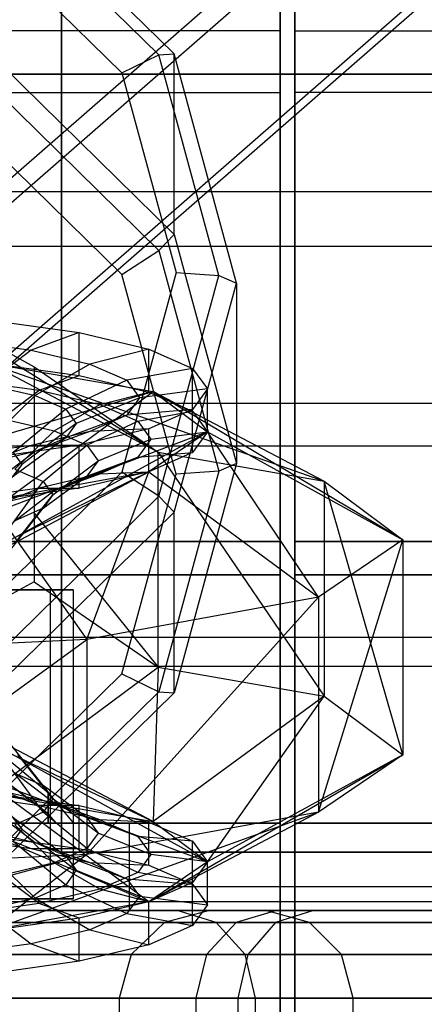
# Model space of a CAD drawing. Units: millimetres. Extents: x 1350 to 7061, y -60 to 6000.
# Drawn here: x 3233 to 3247, y 2975 to 3009 of the extents above; entities that cross this region are included whole.
import ezdxf

# ---------------------------------------------------------------- set-up
doc = ezdxf.new("R2010")
doc.units = ezdxf.units.MM
doc.header["$LTSCALE"] = 10
doc.layers.add('SLD-0', color=7, linetype='Continuous')

msp = doc.modelspace()

# ---------------------------------------------------------------- linework, layer by layer
at = {"layer": 'SLD-0', "color": 7}
for p, q in [((3234.5, 3285.183475), (3234.5, 2980)), ((3234.5, 2980), (3234.5, 3285.183475)), ((3455.581528, 3196.885042), (3232.421903, 3001.961808)), ((3455.025396, 3190.909944), (3231.843607, 2995.967351)), ((3444.441015, 3188.020322), (3220.806083, 2992.681922)), ((3450.410845, 3187.238057), (3227.032177, 2992.123497)), ((3242, 3008.183766), (3242, 3019.889495)), ((3242, 3019.889495), (3242, 3008.183766)), ((3242.5, 3008.183766), (3242.5, 3019.889495)), ((3242.5, 3019.889495), (3242.5, 3008.183766)), ((3242, 3006.062446), (3242, 3017.117856)), ((3242, 3017.117856), (3242, 3006.062446)), ((3242.5, 3006.062446), (3242.5, 3017.117856)), ((3242.5, 3017.117856), (3242.5, 3006.062446)), ((3238.356406, 3007.395396), (3232.5, 3013.153737)), ((3237.831212, 3007.354969), (3232.196779, 3012.895053)), ((3231.464738, 3011.755102), (3236.56328, 3006.741936)), ((3242, 3008.183766), (3207, 3008.183766)), ((3242, 3008.183766), (3207, 3008.183766)), ((3242, 2990.664905), (3242, 3008.183766)), ((3242, 3008.183766), (3242, 2990.664905)), ((3242.5, 2990.664905), (3242.5, 3008.183766)), ((3242.5, 3008.183766), (3242.5, 2990.664905)), ((3242.5, 3008.183766), (3277.5, 3008.183766)), ((3242.5, 3008.183766), (3277.5, 3008.183766)), ((3236.56328, 3006.741936), (3237.831212, 3007.354969)), ((3237.831212, 3007.354969), (3238.356406, 3007.395396)), ((3239.893558, 2999.787073), (3237.831212, 3007.354969)), ((3238.356406, 3001.199378), (3238.356406, 3007.395396)), ((3240.5, 2999.529357), (3238.356406, 3007.395396)), ((3232.5, 3006.957719), (3238.356406, 3001.199378)), ((4162.104811, 3006.693529), (3172.85, 3006.693529)), ((3172.85, 3006.693529), (4162.104811, 3006.693529)), ((3236.56328, 3006.741936), (3238.429476, 2999.893823)), ((3232.196779, 3006.183602), (3237.831212, 3000.643518)), ((3207, 3006.062446), (3242, 3006.062446)), ((3207, 3006.062446), (3242, 3006.062446)), ((3242, 2989.516855), (3242, 3006.062446)), ((3242, 3006.062446), (3242, 2989.516855)), ((3242.5, 2989.516855), (3242.5, 3006.062446)), ((3242.5, 3006.062446), (3242.5, 2989.516855)), ((3277.5, 3006.062446), (3242.5, 3006.062446)), ((3277.5, 3006.062446), (3242.5, 3006.062446)), ((3236.56328, 2999.816986), (3231.464738, 3004.830153)), ((4159.405424, 3002.653611), (3172.85, 3002.653611)), ((4159.405424, 3002.653611), (3172.85, 3002.653611)), ((3237.831212, 3000.643518), (3238.356406, 3001.199378)), ((3238.356406, 3001.199378), (3240.5, 2993.333339)), ((3172.85, 3000.789526), (4158.159882, 3000.789526)), ((3172.85, 3000.789526), (4158.159882, 3000.789526)), ((3236.56328, 2999.816986), (3237.831212, 3000.643518)), ((3237.831212, 3000.643518), (3239.893558, 2993.075623)), ((3238.429476, 2999.893823), (3236.56328, 2993.04571)), ((3238.429476, 2992.968873), (3236.56328, 2999.816986)), ((3237.831212, 2992.219178), (3239.893558, 2999.787073)), ((3238.429476, 2999.893823), (3239.893558, 2999.787073)), ((3239.893558, 2999.787073), (3240.5, 2999.529357)), ((3238.356406, 2991.663318), (3240.5, 2999.529357)), ((3240.5, 2999.529357), (3240.5, 2993.333339)), ((3229.234196, 2999.032042), (3237.812526, 2993.725306)), ((3229.234196, 2999.032042), (3233.563203, 2996.656079)), ((3232, 2998.262821), (3235.106602, 2997.828412)), ((3235.106602, 2997.828412), (3233.459487, 2997.226717)), ((3235.106602, 2996.35353), (3235.106602, 2997.828412)), ((3235.106602, 2997.828412), (3237.490381, 2997.262279)), ((3230.835314, 2997.593666), (3233.459487, 2997.226717)), ((3233.459487, 2997.226717), (3231.924621, 2996.062962)), ((3233.459487, 2997.226717), (3235.473086, 2996.748499)), ((3237.490381, 2997.262279), (3235.473086, 2996.748499)), ((3237.490381, 2995.787397), (3237.490381, 2997.262279)), ((3237.490381, 2997.262279), (3238.988887, 2996.603003)), ((3232, 2996.787939), (3235.106602, 2996.35353)), ((3237.812526, 2993.725306), (3232, 2996.787939)), ((3232, 2996.787939), (3237.643143, 2995.803469)), ((3232, 2996.787939), (3243.502206, 2992.732717)), ((3235.473086, 2996.748499), (3233.593267, 2995.666668)), ((3235.473086, 2996.748499), (3236.738887, 2996.191603)), ((3233.563203, 2996.656079), (3237.812526, 2993.725306)), ((3233.563203, 2996.656079), (3233.563203, 2991.63556)), ((3238.988887, 2996.603003), (3236.738887, 2996.191603)), ((3238.988887, 2995.128121), (3238.988887, 2996.603003)), ((3238.988887, 2996.603003), (3239.5, 2995.895513)), ((3231.029429, 2996.23031), (3233.734006, 2995.852117)), ((3231.924621, 2996.062962), (3233.593267, 2995.666668)), ((3233.734006, 2995.852117), (3235.106602, 2996.35353)), ((3236.738887, 2996.191603), (3234.642221, 2995.205175)), ((3235.106602, 2996.35353), (3237.490381, 2995.787397)), ((3236.738887, 2996.191603), (3237.170629, 2995.59398)), ((3226.187474, 2992.476161), (3237.643143, 2995.803469)), ((3231.78408, 2991.499809), (3237.643143, 2995.803469)), ((3232.454951, 2994.882321), (3233.734006, 2995.852117)), ((3233.734006, 2995.852117), (3235.809302, 2995.359247)), ((3235.809302, 2995.359247), (3237.490381, 2995.787397)), ((3239.5, 2995.895513), (3237.170629, 2995.59398)), ((3237.490381, 2995.787397), (3238.988887, 2995.128121)), ((3237.643143, 2995.803469), (3239.5, 2994.42063)), ((3246.204722, 2990.720098), (3237.643143, 2995.803469)), ((3237.643143, 2995.803469), (3243.502206, 2992.732717)), ((3239.5, 2995.895513), (3238.988887, 2995.188022)), ((3239.5, 2994.42063), (3239.5, 2995.895513)), ((4154.558716, 2995.4), (3172.85, 2995.4)), ((4154.558716, 2995.4), (3172.85, 2995.4)), ((3233.593267, 2995.666668), (3231.979029, 2994.090511)), ((3233.593267, 2995.666668), (3234.642221, 2995.205175)), ((3237.170629, 2995.59398), (3235, 2994.709932)), ((3237.170629, 2995.59398), (3236.738887, 2994.996357)), ((3234.642221, 2995.205175), (3232.841773, 2993.710942)), ((3234.242786, 2994.457721), (3235.809302, 2995.359247)), ((3234.642221, 2995.205175), (3235, 2994.709932)), ((3235.809302, 2995.359247), (3237.113887, 2994.785288)), ((3238.988887, 2995.188022), (3236.738887, 2994.996357)), ((3237.113887, 2994.785288), (3238.988887, 2995.128121)), ((3238.988887, 2995.188022), (3237.490381, 2994.528746)), ((3238.988887, 2993.71314), (3238.988887, 2995.188022)), ((3238.988887, 2995.128121), (3239.5, 2994.42063)), ((3232.454951, 2994.882321), (3234.242786, 2994.457721)), ((3235, 2994.709932), (3233.136039, 2993.303614)), ((3236.738887, 2994.996357), (3234.642221, 2994.214689)), ((3235, 2994.709932), (3234.642221, 2994.214689)), ((3235.366666, 2993.963264), (3237.113887, 2994.785288)), ((3236.738887, 2994.996357), (3235.473086, 2994.439461)), ((3237.113887, 2994.785288), (3237.558857, 2994.169353)), ((3239.5, 2994.42063), (3231.78408, 2991.499809)), ((3232.795278, 2990.74675), (3239.5, 2994.42063)), ((3232.897588, 2993.144256), (3234.242786, 2994.457721)), ((3235.473086, 2994.439461), (3233.459487, 2993.961243)), ((3235.473086, 2994.439461), (3233.593267, 2993.753195)), ((3234.242786, 2994.457721), (3235.366666, 2993.963264)), ((3237.490381, 2994.528746), (3235.106602, 2993.962613)), ((3237.490381, 2994.528746), (3235.473086, 2994.439461)), ((3237.490381, 2993.053864), (3237.490381, 2994.528746)), ((3239.5, 2994.42063), (3237.490381, 2993.053864)), ((3237.558857, 2994.169353), (3239.5, 2994.42063)), ((3239.5, 2994.42063), (3238.988887, 2993.71314)), ((3239.5, 2994.42063), (3246.204722, 2990.720098)), ((3243.31381, 2988.753953), (3239.5, 2994.42063)), ((3234.642221, 2994.214689), (3232.841773, 2992.896287)), ((3234.642221, 2994.214689), (3233.593267, 2993.753195)), ((3235.75, 2993.432646), (3237.558857, 2994.169353)), ((3237.558857, 2994.169353), (3237.113887, 2993.553419)), ((3172.85, 2993.95), (4153.589857, 2993.95)), ((3172.85, 2993.95), (4153.589857, 2993.95)), ((3233.459487, 2993.961243), (3230.835314, 2993.594294)), ((3233.459487, 2993.961243), (3231.924621, 2993.356902)), ((3233.593267, 2993.753195), (3231.924621, 2993.356902)), ((3233.593267, 2993.753195), (3231.979029, 2992.516718)), ((3235.106602, 2993.962613), (3232, 2993.528204)), ((3232.841773, 2993.710942), (3233.136039, 2993.303614)), ((3235.106602, 2993.962613), (3233.459487, 2993.961243)), ((3233.866292, 2992.71807), (3235.366666, 2993.963264)), ((3235.106602, 2992.487731), (3235.106602, 2993.962613)), ((3235.366666, 2993.963264), (3235.75, 2993.432646)), ((3237.113887, 2993.553419), (3238.988887, 2993.71314)), ((3238.988887, 2993.71314), (3237.490381, 2993.053864)), ((3237.812526, 2986.350894), (3237.812526, 2993.725306)), ((3237.812526, 2993.725306), (3243.502206, 2992.732717)), ((3237.812526, 2993.725306), (3243.502206, 2985.358305)), ((3234.196699, 2992.260715), (3235.75, 2993.432646)), ((3235.366666, 2992.902029), (3237.113887, 2993.553419)), ((3235.75, 2993.432646), (3235.366666, 2992.902029)), ((3237.113887, 2993.553419), (3235.809302, 2992.979459)), ((3236.56328, 2993.04571), (3231.464738, 2988.032543)), ((3231.666953, 2989.979362), (3237.490381, 2993.053864)), ((3233.136039, 2993.303614), (3231.705771, 2991.470865)), ((3237.490381, 2993.053864), (3232, 2992.053321)), ((3237.490381, 2993.053864), (3232.795278, 2990.74675)), ((3233.136039, 2993.303614), (3232.841773, 2992.896287)), ((3232.897588, 2993.144256), (3233.866292, 2992.71807)), ((3237.490381, 2993.053864), (3235.106602, 2992.487731)), ((3235.362158, 2987.30488), (3237.490381, 2993.053864)), ((3235.809302, 2992.979459), (3237.490381, 2993.053864)), ((3237.831212, 2992.219178), (3236.56328, 2993.04571)), ((3237.490381, 2993.053864), (3243.31381, 2988.753953)), ((3239.893558, 2993.075623), (3237.831212, 2985.507727)), ((3240.5, 2993.333339), (3238.356406, 2985.4673)), ((3239.893558, 2993.075623), (3238.429476, 2992.968873)), ((3240.5, 2993.333339), (3239.893558, 2993.075623)), ((3232.715015, 2991.134562), (3233.866292, 2992.71807)), ((3235.809302, 2992.979459), (3233.734006, 2992.486589)), ((3233.866292, 2991.80336), (3235.366666, 2992.902029)), ((3233.866292, 2992.71807), (3234.196699, 2992.260715)), ((3234.242786, 2992.407571), (3235.809302, 2992.979459)), ((3235.366666, 2992.902029), (3234.242786, 2992.407571)), ((3236.56328, 2986.12076), (3238.429476, 2992.968873)), ((3243.502206, 2992.732717), (3246.204722, 2990.720098)), ((3246.204722, 2983.345687), (3243.502206, 2992.732717)), ((3243.502206, 2992.732717), (3243.502206, 2985.358305)), ((3233.734006, 2992.486589), (3231.029429, 2992.108397)), ((3235.106602, 2992.487731), (3232, 2992.053321)), ((3232.454951, 2991.982972), (3233.734006, 2992.486589)), ((3234.242786, 2992.407571), (3232.454951, 2991.982972)), ((3232.897588, 2991.377173), (3234.242786, 2992.407571)), ((3233.734006, 2992.486589), (3235.106602, 2992.487731)), ((3232, 2992.053321), (3235.362158, 2987.30488)), ((3232.196779, 2986.679094), (3237.831212, 2992.219178)), ((3233.004809, 2990.733424), (3234.196699, 2992.260715)), ((3234.196699, 2992.260715), (3233.866292, 2991.80336)), ((3238.356406, 2991.663318), (3237.831212, 2992.219178)), ((3232.5, 2985.904977), (3238.356406, 2991.663318)), ((3232.715015, 2990.332286), (3233.866292, 2991.80336)), ((3233.866292, 2991.80336), (3232.897588, 2991.377173)), ((3238.356406, 2985.4673), (3238.356406, 2991.663318)), ((3233.563203, 2991.63556), (3237.812526, 2986.350894)), ((3233.563203, 2991.63556), (3233.563203, 2989.281667)), ((3207, 2990.664905), (3242, 2990.664905)), ((3242, 2990.664905), (3207, 2990.664905)), ((3242, 2981), (3242, 2990.664905)), ((3242, 2990.664905), (3242, 2970)), ((3242.5, 2981), (3242.5, 2990.664905)), ((3242.5, 2990.664905), (3242.5, 2970)), ((3277.5, 2990.664905), (3242.5, 2990.664905)), ((3242.5, 2990.664905), (3277.5, 2990.664905)), ((3246.204722, 2990.720098), (3243.31381, 2988.753953)), ((3243.31381, 2981.379541), (3246.204722, 2990.720098)), ((3246.204722, 2990.720098), (3246.204722, 2983.345687)), ((3242, 2989.516855), (3207, 2989.516855)), ((3207, 2989.516855), (3242, 2989.516855)), ((3233.563203, 2989.281667), (3229.280811, 2986.931289)), ((3233.563203, 2989.281667), (3237.812526, 2986.350894)), ((3242, 2970), (3242, 2989.516855)), ((3242, 2989.516855), (3242, 2978)), ((3242.5, 2970), (3242.5, 2989.516855)), ((3242.5, 2989.516855), (3242.5, 2978)), ((3242.5, 2989.516855), (3277.5, 2989.516855)), ((3277.5, 2989.516855), (3242.5, 2989.516855)), ((3229.119398, 2989), (3234.108347, 2989)), ((3229.119398, 2989), (3234.108347, 2989)), ((3229.5, 2989), (3234.9, 2989)), ((3234.108347, 2989), (3231.853911, 2989)), ((3234.108347, 2989), (3231.853911, 2989)), ((3234.108347, 2989), (3234.108347, 2978.4)), ((3234.108347, 2989), (3234.9, 2989)), ((3234.9, 2989), (3234.108347, 2989)), ((3234.108347, 2989), (3234.108347, 2978.4)), ((3234.9, 2989), (3234.9, 2978.4)), ((3243.31381, 2988.753953), (3235.362158, 2987.30488)), ((3235.362158, 2979.930468), (3243.31381, 2988.753953)), ((3243.31381, 2988.753953), (3243.31381, 2981.379541)), ((4151.306027, 2987.374623), (3172.85, 2987.374623)), ((4151.306027, 2987.374623), (3172.85, 2987.374623)), ((3235.362158, 2987.30488), (3224.5, 2986.774482)), ((3224.5, 2979.40007), (3235.362158, 2987.30488)), ((3235.362158, 2987.30488), (3235.362158, 2979.930468)), ((3172.85, 2986.382765), (4151.108735, 2986.382765)), ((3172.85, 2986.382765), (4151.108735, 2986.382765)), ((3232, 2982.039115), (3237.812526, 2986.350894)), ((3237.812526, 2986.350894), (3237.643143, 2981.054646)), ((3237.812526, 2986.350894), (3243.502206, 2985.358305)), ((3231.464738, 2981.107593), (3236.56328, 2986.12076)), ((3236.56328, 2986.12076), (3237.831212, 2985.507727)), ((3237.831212, 2985.507727), (3232.196779, 2979.967643)), ((3238.356406, 2985.4673), (3232.5, 2979.708959)), ((3243.502206, 2985.358305), (3237.643143, 2981.054646)), ((3237.831212, 2985.507727), (3238.356406, 2985.4673)), ((3239.5, 2979.671807), (3243.502206, 2985.358305)), ((3243.502206, 2985.358305), (3246.204722, 2983.345687)), ((3237.643143, 2981.054646), (3231.78408, 2984.125398)), ((3234.045942, 2982.045942), (3232.000198, 2983.72484)), ((3233.866292, 2982.289077), (3232.715015, 2983.760151)), ((3239.5, 2979.671807), (3232.795278, 2983.372338)), ((3232.795278, 2983.372338), (3237.643143, 2981.054646)), ((3234.196699, 2981.831722), (3233.004809, 2983.359012)), ((3237.490381, 2978.30504), (3246.204722, 2983.345687)), ((3246.204722, 2983.345687), (3239.5, 2979.671807)), ((3246.204722, 2983.345687), (3243.31381, 2981.379541)), ((3232.000198, 2982.8704), (3234.045942, 2981.3193)), ((3234.045942, 2981.3193), (3232.000198, 2982.8704)), ((3233.866292, 2981.374367), (3232.715015, 2982.957874)), ((3237.490381, 2978.30504), (3231.666953, 2982.604951)), ((3231.666953, 2982.604951), (3239.5, 2979.671807)), ((3231.705771, 2982.621571), (3233.136039, 2980.788822)), ((3234.242786, 2981.684865), (3232.897588, 2982.715263)), ((3232.897588, 2982.715263), (3233.866292, 2982.289077)), ((3235.366666, 2981.190408), (3233.866292, 2982.289077)), ((3233.866292, 2982.289077), (3234.196699, 2981.831722)), ((3228.637842, 2982.052939), (3237.490381, 2978.30504)), ((3231.029429, 2981.98404), (3233.734006, 2981.605848)), ((3232, 2982.039115), (3235.106602, 2981.604706)), ((3232, 2982.039115), (3237.643143, 2981.054646)), ((3233.734006, 2981.605848), (3232.454951, 2982.109465)), ((3232.454951, 2982.109465), (3234.242786, 2981.684865)), ((3234.045942, 2981.3193), (3234.045942, 2982.045942)), ((3234.045942, 2982.045942), (3234.904324, 2981)), ((3234.045942, 2982.045942), (3234.045942, 2981.3193)), ((3231.979029, 2981.575719), (3233.593267, 2980.339241)), ((3235.106602, 2981.604706), (3233.734006, 2981.605848)), ((3233.734006, 2981.605848), (3235.809302, 2981.112977)), ((3234.196699, 2981.831722), (3233.866292, 2981.374367)), ((3235.75, 2980.65979), (3234.196699, 2981.831722)), ((3235.809302, 2981.112977), (3234.242786, 2981.684865)), ((3234.242786, 2981.684865), (3235.366666, 2981.190408)), ((3235.106602, 2980.129824), (3235.106602, 2981.604706)), ((3235.106602, 2981.604706), (3237.490381, 2981.038573)), ((3232, 2977.304498), (3243.31381, 2981.379541)), ((3232.841773, 2981.19615), (3234.642221, 2979.877748)), ((3232.841773, 2981.19615), (3233.136039, 2980.788822)), ((3233.866292, 2981.374367), (3232.897588, 2980.94818)), ((3235.366666, 2980.129173), (3233.866292, 2981.374367)), ((3234.045942, 2981), (3234.045942, 2981.3193)), ((3234.045942, 2981.3193), (3234.329575, 2981)), ((3234.045942, 2981.3193), (3234.329575, 2981)), ((3234.045942, 2981.3193), (3234.045942, 2981)), ((3243.31381, 2981.379541), (3235.362158, 2979.930468)), ((3237.113887, 2980.539018), (3235.366666, 2981.190408)), ((3235.366666, 2981.190408), (3235.75, 2980.65979)), ((3243.31381, 2981.379541), (3237.490381, 2978.30504)), ((3207, 2981), (3242, 2981)), ((3232.000198, 2981), (3234.045942, 2981)), ((3234.045942, 2981), (3232.000198, 2981)), ((3236.831909, 2981), (3232.881527, 2981)), ((3234.242786, 2979.634716), (3232.897588, 2980.94818)), ((3234.045942, 2981), (3234.329575, 2981)), ((3234.329575, 2981), (3234.045942, 2981)), ((3234.329575, 2981), (3234.904324, 2981)), ((3234.904324, 2981), (3234.329575, 2981)), ((3237.490381, 2981.038573), (3235.809302, 2981.112977)), ((3235.809302, 2981.112977), (3237.113887, 2980.539018)), ((3242, 2981), (3236.831909, 2981)), ((3236.831909, 2978), (3236.831909, 2981)), ((3237.490381, 2979.563691), (3237.490381, 2981.038573)), ((3237.490381, 2981.038573), (3238.988887, 2980.379297)), ((3237.643143, 2981.054646), (3239.5, 2979.671807)), ((3242, 2978), (3242, 2981)), ((3242.5, 2981), (3247.668091, 2981)), ((3277.5, 2981), (3242.5, 2981)), ((3242.5, 2978), (3242.5, 2981)), ((3231.924621, 2980.735535), (3233.459487, 2980.131193)), ((3231.924621, 2980.735535), (3233.593267, 2980.339241)), ((3232, 2980.564233), (3235.106602, 2980.129824)), ((3233.136039, 2980.788822), (3232.841773, 2980.381495)), ((3233.136039, 2980.788822), (3235, 2979.382505)), ((3235.75, 2980.65979), (3235.366666, 2980.129173)), ((3237.558857, 2979.923084), (3235.75, 2980.65979)), ((3238.988887, 2980.379297), (3237.113887, 2980.539018)), ((3237.113887, 2980.539018), (3237.558857, 2979.923084)), ((3230.835314, 2980.498143), (3233.459487, 2980.131193)), ((3232.841773, 2980.381495), (3234.642221, 2978.887262)), ((3233.593267, 2980.339241), (3235.473086, 2979.652976)), ((3233.593267, 2980.339241), (3234.642221, 2979.877748)), ((3238.988887, 2978.904415), (3238.988887, 2980.379297)), ((3238.988887, 2980.379297), (3239.5, 2979.671807)), ((3235.362158, 2979.930468), (3224.5, 2979.40007)), ((3224.5, 2976.938274), (3235.362158, 2979.930468)), ((3231.979029, 2980.001926), (3233.593267, 2978.425768)), ((3235.362158, 2979.930468), (3232, 2977.304498)), ((3233.459487, 2980.131193), (3235.106602, 2980.129824)), ((3233.459487, 2980.131193), (3235.473086, 2979.652976)), ((3235.366666, 2980.129173), (3234.242786, 2979.634716)), ((3234.5, 2980), (3539.683475, 2980)), ((3539.683475, 2980), (3234.5, 2980)), ((3234.642221, 2979.877748), (3236.738887, 2979.09608)), ((3234.642221, 2979.877748), (3235, 2979.382505)), ((3235.106602, 2980.129824), (3237.490381, 2979.563691)), ((3237.113887, 2979.307149), (3235.366666, 2980.129173)), ((3237.558857, 2979.923084), (3237.113887, 2979.307149)), ((3239.5, 2979.671807), (3237.558857, 2979.923084)), ((3234.242786, 2979.634716), (3232.454951, 2979.210116)), ((3235.809302, 2978.73319), (3234.242786, 2979.634716)), ((3235.473086, 2979.652976), (3237.490381, 2979.563691)), ((3235.473086, 2979.652976), (3236.738887, 2979.09608)), ((3239.5, 2979.671807), (3237.490381, 2978.30504)), ((3237.490381, 2979.563691), (3238.988887, 2978.904415)), ((3239.5, 2979.671807), (3238.988887, 2978.964316)), ((3239.5, 2978.196924), (3239.5, 2979.671807)), ((3233.734006, 2978.24032), (3232.454951, 2979.210116)), ((3235, 2979.382505), (3234.642221, 2978.887262)), ((3235, 2979.382505), (3237.170629, 2978.498457)), ((3237.113887, 2979.307149), (3235.809302, 2978.73319)), ((3238.988887, 2978.964316), (3237.113887, 2979.307149)), ((4149.604671, 2978.821327), (3172.85, 2978.821327)), ((4149.604671, 2978.821327), (3172.85, 2978.821327)), ((3234.642221, 2978.887262), (3233.593267, 2978.425768)), ((3234.642221, 2978.887262), (3236.738887, 2977.900833)), ((3236.738887, 2979.09608), (3238.988887, 2978.904415)), ((3236.738887, 2979.09608), (3237.170629, 2978.498457)), ((3238.988887, 2978.964316), (3237.490381, 2978.30504)), ((3238.988887, 2977.489434), (3238.988887, 2978.964316)), ((3238.988887, 2978.904415), (3239.5, 2978.196924)), ((3235.809302, 2978.73319), (3233.734006, 2978.24032)), ((3237.490381, 2978.30504), (3235.809302, 2978.73319)), ((3237.170629, 2978.498457), (3236.738887, 2977.900833)), ((3237.170629, 2978.498457), (3239.5, 2978.196924)), ((3172.85, 2978.317748), (4149.504503, 2978.317748)), ((3172.85, 2978.317748), (4149.504503, 2978.317748)), ((3234.108347, 2978.4), (3229.119398, 2978.4)), ((3234.108347, 2978.4), (3229.119398, 2978.4)), ((3234.9, 2978.4), (3229.5, 2978.4)), ((3233.734006, 2978.24032), (3231.029429, 2977.862127)), ((3231.853911, 2978.4), (3234.108347, 2978.4)), ((3234.108347, 2978.4), (3231.853911, 2978.4)), ((3233.593267, 2978.425768), (3231.924621, 2978.029475)), ((3237.490381, 2978.30504), (3232, 2977.304498)), ((3233.593267, 2978.425768), (3235.473086, 2977.343937)), ((3235.106602, 2977.738907), (3233.734006, 2978.24032)), ((3234.108347, 2978.4), (3234.9, 2978.4)), ((3234.9, 2978.4), (3234.108347, 2978.4)), ((3237.490381, 2978.30504), (3235.106602, 2977.738907)), ((3237.490381, 2976.830158), (3237.490381, 2978.30504)), ((3239.5, 2978.196924), (3238.988887, 2977.489434)), ((3242, 2978), (3207, 2978)), ((3238.460909, 2978), (3230.447086, 2978)), ((3230.447086, 2978), (3238.460909, 2978)), ((3231.924621, 2978.029475), (3233.459487, 2976.86572)), ((3232.881527, 2978), (3236.831909, 2978)), ((3236.738887, 2977.900833), (3235.473086, 2977.343937)), ((3236.738887, 2977.900833), (3238.988887, 2977.489434)), ((3236.831909, 2978), (3242, 2978)), ((3239.576056, 2978), (3238.025717, 2977.598076)), ((3241.5, 2978), (3238.460909, 2978)), ((3238.460909, 2978), (3241.5, 2978)), ((3239.805772, 2977.598076), (3238.460909, 2978)), ((3239.805772, 2977.598076), (3238.460909, 2978)), ((3243.134613, 2978), (3239.576056, 2978)), ((3239.576056, 2978), (3241.874296, 2978)), ((3241.874296, 2978), (3240.486967, 2977.598076)), ((3243, 2977.598076), (3241.5, 2978)), ((3243, 2977.598076), (3241.5, 2978)), ((3243.134613, 2978), (3241.836676, 2977.598076)), ((3241.874296, 2978), (3249.685529, 2978)), ((3247.668091, 2978), (3242.5, 2978)), ((3242.5, 2978), (3277.5, 2978)), ((3251.596456, 2978), (3243.134613, 2978)), ((3239.805772, 2977.598076), (3231.223543, 2977.598076)), ((3231.223543, 2977.598076), (3239.805772, 2977.598076)), ((3235.106602, 2977.738907), (3232, 2977.304498)), ((3235.106602, 2976.264025), (3235.106602, 2977.738907)), ((3238.025717, 2977.598076), (3236.890789, 2976.5)), ((3238.988887, 2977.489434), (3237.490381, 2976.830158)), ((3240.486967, 2977.598076), (3238.025717, 2977.598076)), ((3238.025717, 2977.598076), (3241.836676, 2977.598076)), ((3240.486967, 2977.598076), (3239.471372, 2976.5)), ((3240.79028, 2976.5), (3239.805772, 2977.598076)), ((3240.79028, 2976.5), (3239.805772, 2977.598076)), ((3243, 2977.598076), (3239.805772, 2977.598076)), ((3239.805772, 2977.598076), (3243, 2977.598076)), ((3248.696941, 2977.598076), (3240.486967, 2977.598076)), ((3241.836676, 2977.598076), (3240.88652, 2976.5)), ((3241.836676, 2977.598076), (3250.898702, 2977.598076)), ((3244.098076, 2976.5), (3243, 2977.598076)), ((3244.098076, 2976.5), (3243, 2977.598076)), ((3235.473086, 2977.343937), (3233.459487, 2976.86572)), ((3235.473086, 2977.343937), (3237.490381, 2976.830158)), ((3233.459487, 2976.86572), (3230.835314, 2976.49877)), ((3233.459487, 2976.86572), (3235.106602, 2976.264025)), ((3237.490381, 2976.830158), (3235.106602, 2976.264025)), ((3240.79028, 2976.5), (3231.791949, 2976.5)), ((3231.791949, 2976.5), (3240.79028, 2976.5)), ((3236.890789, 2976.5), (3236.475377, 2975)), ((3239.471372, 2976.5), (3236.890789, 2976.5)), ((3236.890789, 2976.5), (3240.88652, 2976.5)), ((3239.471372, 2976.5), (3239.099638, 2975)), ((3247.973244, 2976.5), (3239.471372, 2976.5)), ((3240.88652, 2976.5), (3240.538739, 2975)), ((3241.150635, 2975), (3240.79028, 2976.5)), ((3241.150635, 2975), (3240.79028, 2976.5)), ((3244.098076, 2976.5), (3240.79028, 2976.5)), ((3240.79028, 2976.5), (3244.098076, 2976.5)), ((3240.88652, 2976.5), (3250.38791, 2976.5)), ((3244.5, 2975), (3244.098076, 2976.5)), ((3244.5, 2975), (3244.098076, 2976.5)), ((3235.106602, 2976.264025), (3232, 2975.829615)), ((3241.150635, 2975), (3232, 2975)), ((3232, 2975), (3241.150635, 2975)), ((3239.099638, 2975), (3236.475377, 2975)), ((3236.475377, 2975), (3240.538739, 2975)), ((3236.475377, 2975), (3236.475377, 2965)), ((3247.708352, 2975), (3239.099638, 2975)), ((3239.099638, 2975), (3239.099638, 2965)), ((3240.538739, 2975), (3250.200948, 2975)), ((3240.538739, 2975), (3240.538739, 2965)), ((3241.150635, 2965), (3241.150635, 2975)), ((3241.150635, 2965), (3241.150635, 2975)), ((3244.5, 2975), (3241.150635, 2975)), ((3241.150635, 2975), (3244.5, 2975)), ((3244.5, 2965), (3244.5, 2975)), ((3244.5, 2965), (3244.5, 2975))]:
    msp.add_line(p, q, dxfattribs=at)

doc.saveas('drawing.dxf')
